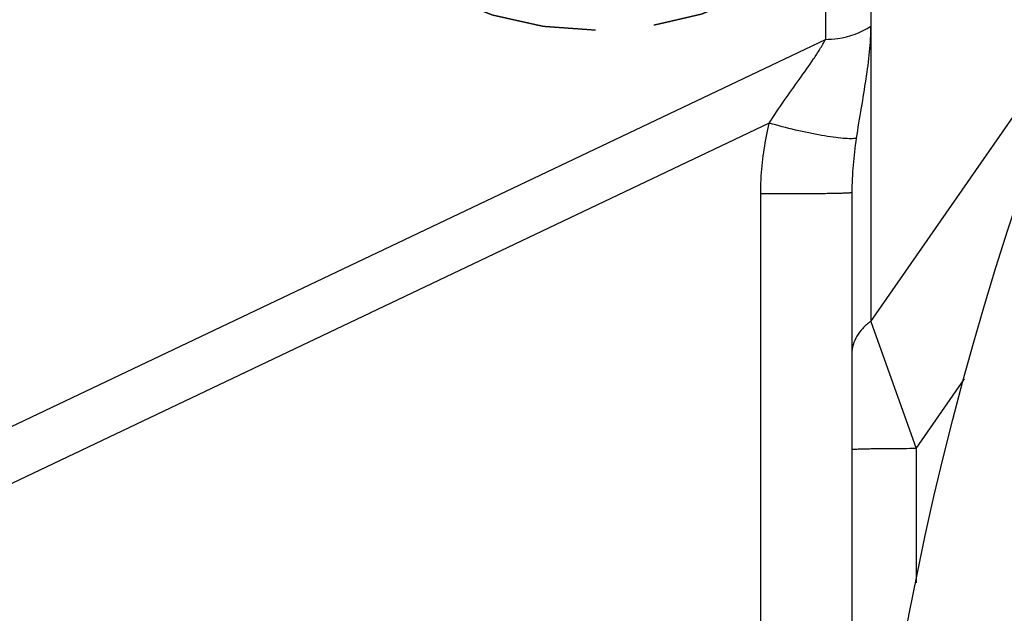
# Model space of a CAD drawing. Units: inches. Extents: x 0 to 22.3, y -0.1 to 17.2.
# Drawn here: x 8.5 to 8.9, y 13.2 to 13.5 of the extents above; entities that cross this region are included whole.
import ezdxf

# ---------------------------------------------------------------- set-up
doc = ezdxf.new("R2010")
doc.units = ezdxf.units.IN
doc.header["$LTSCALE"] = 1.21
doc.header["$MEASUREMENT"] = 0
doc.linetypes.add('HIDDEN', pattern=[0.2, 0.1, -0.1])
doc.layers.get('0').update_dxf_attribs({"linetype": 'CONTINUOUS'})
for name, color, linetype in [('AXIS', 7, 'CONTINUOUS'), ('DEFAULT_2', 8, 'HIDDEN'), ('DIMENSIONS', 7, 'CONTINUOUS')]:
    doc.layers.add(name, color=color, linetype=linetype)
doc.styles.get("Standard").update_dxf_attribs({"font": 'txt', "width": 0.8})
doc.dimstyles.new('DIMSTYLE_5', dxfattribs={"dimtxt": 0.125, "dimasz": 0.1875, "dimexe": 0.125, "dimexo": 0.0625, "dimgap": 0.09, "dimtad": 0, "dimtih": 1, "dimtoh": 1, "dimdec": 3, "dimlfac": 2, "dimzin": 4, "dimdsep": 46, "dimtxsty": 'STANDARD', "dimblk": '_FILLED', "dimblk1": '_FILLED', "dimblk2": '_FILLED', "dimcen": 0.09, "dimadec": 0, "dimazin": 0, "dimtp": 0.0001, "dimtm": 0.0001, "dimtfac": 1, "dimtdec": 3, "dimtmove": 0, "dimatfit": 2, "dimldrblk": '_FILLED', "dimfxl": 1, "dimtolj": 1, "dimtzin": 4, "dimarcsym": 0})

# ---------------------------------------------------------------- blocks, each defined once
blk = doc.blocks.new('_FILLED')
at = {"color": 0, "linetype": 'BYBLOCK'}
blk.add_solid([(0, 0), (-1, 0.1666666667), (-1, -0.1666666667)], dxfattribs=at)
blk = doc.blocks.new('*D21')
at = {"layer": 'DIMENSIONS', "color": 2, "linetype": 'CONTINUOUS'}
for p, q in [((9.4999152023, 14.8402999588), (9.3456718227, 14.8402999588)), ((10.0962205048, 12.9917450287), (9.4999152023, 14.8402999588)), ((9.7984290474, 13.9149027877), (10.0962205048, 12.9917450287)), ((10.3940119622, 12.0685872698), (10.0962205048, 12.9917450287))]:
    blk.add_line(p, q, dxfattribs=at)
at = {"layer": 'DIMENSIONS', "color": 2, "linetype": 'CONTINUOUS', "xscale": 0.1875, "yscale": 0.1875, "zscale": 0.1875}
for p, rotation in [((9.7984290474, 13.9149027877), 107.8786196898), ((10.3940119622, 12.0685872698), 287.8786196898)]:
    blk.add_blockref('_FILLED', p, dxfattribs=dict(at, rotation=rotation))

msp = doc.modelspace()

# ---------------------------------------------------------------- linework, layer by layer
at = {"color": 7, "linetype": 'CONTINUOUS'}
msp.add_circle((10.0962205048, 12.9917450287), 1.25, dxfattribs=at)
at = {"layer": 'AXIS', "color": 9, "linetype": 'CONTINUOUS'}
for p, q in [((8.8535428353, 13.7237659706), (8.8535428353, 13.3423209281)), ((8.8358651657, 13.5035519183), (8.8358651657, 13.4523690153)), ((8.8535428353, 13.3423209281), (8.9381205048, 13.464056593)), ((8.5091275519, 13.2970167517), (8.8358651657, 13.4523690153)), ((8.8140130233, 13.4197149909), (8.5132294969, 13.2767029846)), ((8.8106566574, 13.2158303643), (8.8106566574, 13.3921485451)), ((8.8535428353, 13.3423209281), (8.8712205048, 13.2927494195)), ((8.8712205048, 13.2927494195), (8.8900949984, 13.3199170136)), ((8.8712205048, 13.2927494195), (8.8712205048, 13.2403733464))]:
    msp.add_line(p, q, dxfattribs=at)
at = {"layer": 'AXIS', "color": 7, "linetype": 'CONTINUOUS'}
msp.add_line((8.8462205048, 13.3925848553), (8.8462205048, 13.2162666744), dxfattribs=at)
at = {"layer": 'AXIS', "color": 9, "linetype": 'CONTINUOUS'}
for points, knots in [([(8.8358651657, 13.4523690153), (8.8374943801, 13.4523690208), (8.8436653165, 13.452791185), (8.8498181167, 13.4549129316), (8.8535428353, 13.4575466848)], [0, 0, 0, 0, 0.26315713, 1, 1, 1, 1]), ([(8.8535428353, 13.4575466848), (8.8535429791, 13.454200739), (8.8530785549, 13.4472811116), (8.8516450387, 13.4366728771), (8.8497924265, 13.4254488182), (8.8484993524, 13.4177563358), (8.8478986877, 13.4137836936)], [0, 0, 0, 0, 0.2272872694, 0.4701445092, 0.7270745237, 1, 1, 1, 1]), ([(8.8140130233, 13.4197149909), (8.8158570327, 13.422716136), (8.819727218, 13.4284391636), (8.8256428585, 13.4366590134), (8.8303712343, 13.4432851189), (8.83374306, 13.4484897231), (8.8352202415, 13.4510770266), (8.8358651657, 13.4523690153)], [0, 0, 0, 0, 0.2687996025, 0.5268243959, 0.7729626709, 0.8898052542, 1, 1, 1, 1]), ([(8.8106566574, 13.3921485451), (8.8106555864, 13.3944731769), (8.8109629488, 13.4037412893), (8.8124097549, 13.4129583071), (8.8140130233, 13.4197149909)], [0, 0, 0, 0, 0.2507983715, 1, 1, 1, 1]), ([(8.8478997526, 13.4137834031), (8.84760895, 13.4137219563), (8.8469309384, 13.4136419387), (8.845240255, 13.413589166), (8.8425449826, 13.413746011), (8.8387251792, 13.4141941338), (8.8342472278, 13.4149077125), (8.8293186783, 13.4158569886), (8.8224944321, 13.4173711453), (8.8173724838, 13.4187158113), (8.8140131553, 13.4197149964)], [0, 0, 0, 0, 0.0258101676, 0.0590922621, 0.1468317041, 0.2598669783, 0.3930255035, 0.5404812033, 0.6956538635, 1, 1, 1, 1]), ([(8.8478986877, 13.4137836936), (8.8473718029, 13.4103112225), (8.8465411292, 13.4032763888), (8.8462205152, 13.3961965028), (8.8462205131, 13.3926306791)], [0, 0, 0, 0, 0.4962131146, 1, 1, 1, 1]), ([(8.8462205048, 13.392584855), (8.8462205048, 13.3925783536), (8.8462013025, 13.3925638681), (8.8461376298, 13.3925441087), (8.8459899688, 13.3925175754), (8.8457466313, 13.3924905617), (8.8454047268, 13.3924617317), (8.8449694453, 13.392433484), (8.8444403016, 13.3924054024), (8.8438196058, 13.3923780117), (8.8428163573, 13.392340377), (8.8413556933, 13.3922971764), (8.8393714249, 13.392251643), (8.8371017524, 13.3922111258), (8.8345823752, 13.392176209), (8.8318536704, 13.3921474223), (8.8279226705, 13.3921175384), (8.8228213408, 13.3920992148), (8.8167069858, 13.3921063737), (8.812639522, 13.3921306723), (8.8106566574, 13.3921485452)], [0, 0, 0, 0, 0.0005480983, 0.0016756714, 0.0059216562, 0.0128652733, 0.0224903732, 0.0347683607, 0.0496671837, 0.0671511787, 0.087149998, 0.1343033993, 0.1903452354, 0.2544763424, 0.3256776223, 0.4027607962, 0.4845317188, 0.6570890471, 0.8328281818, 1, 1, 1, 1]), ([(8.8535428353, 13.3423209281), (8.8524262283, 13.3415315683), (8.8503959912, 13.3398057919), (8.8480305348, 13.3367293849), (8.8465583136, 13.3333567918), (8.8462205048, 13.3309814344), (8.8462205048, 13.3298209281)], [0, 0, 0, 0, 0.2730224171, 0.5280764039, 0.7682943514, 1, 1, 1, 1]), ([(8.8712205048, 13.2927494195), (8.8695981106, 13.2927494195), (8.866409055, 13.292743942), (8.8617786949, 13.2927200819), (8.8581141517, 13.2926866967), (8.8554106498, 13.2926519758), (8.8535997073, 13.2926235971), (8.8519583792, 13.2925923041), (8.8505019396, 13.2925584717), (8.8492440959, 13.2925225362), (8.8481981705, 13.2924848997), (8.8474635932, 13.29245046), (8.8469905202, 13.2924210349), (8.8467207623, 13.2924005004), (8.8465140265, 13.2923803982), (8.8463558549, 13.2923599837), (8.8462766961, 13.2923424189), (8.8462205048, 13.2923254814), (8.8462205048, 13.2923131093)], [0, 0, 0, 0, 0.1945565714, 0.3824293627, 0.5552763661, 0.6340231097, 0.7066580593, 0.7724700843, 0.8308847845, 0.8813622867, 0.9233635235, 0.9564110537, 0.9695002762, 0.9802716728, 0.9887059456, 0.994787812, 0.9985163455, 1, 1, 1, 1])]:
    msp.add_open_spline(points, degree=3, knots=knots, dxfattribs=at)
at = {"layer": 'DEFAULT_2', "color": 8, "linetype": 'HIDDEN'}
for points, knots in [([(8.8469283538, 13.5349157168), (8.8469288367, 13.5343024347), (8.8469298027, 13.5330758705), (8.8469312516, 13.5312360241), (8.8469327005, 13.5293961777), (8.8469339079, 13.5278629724), (8.8469348739, 13.5266364082), (8.8469355983, 13.525716485), (8.8469363228, 13.5247965618), (8.8469370472, 13.5238766386), (8.846937651, 13.523110036), (8.8469381339, 13.5224967539), (8.8469384962, 13.5220367923), (8.846938798, 13.5216534909), (8.8469390395, 13.5213468499), (8.8469392207, 13.5211168691), (8.8469394013, 13.5208868883), (8.8469395539, 13.5206952376), (8.8469396712, 13.5205419171), (8.8469397556, 13.5204460917), (8.8469397976, 13.5203694317), (8.8469398991, 13.5203119356), (8.8469397608, 13.5202640258), (8.8469401015, 13.5202304818), (8.846939613, 13.520211325), (8.8469411711, 13.5201969259), (8.8469353732, 13.5201826471), (8.8469302085, 13.5201635667), (8.8469199748, 13.5201301956), (8.8469059803, 13.5200825124), (8.8468889194, 13.520025297), (8.846866265, 13.5199490082), (8.8468379149, 13.5198536477), (8.8467925727, 13.5197010706), (8.8467358887, 13.5195103494), (8.8466678707, 13.5192814839), (8.8465998519, 13.5190526184), (8.8465091604, 13.5187474644), (8.846395796, 13.5183660219), (8.8462597588, 13.5179082909), (8.8460783757, 13.5172979829), (8.845851647, 13.5165350979), (8.8455795724, 13.5156196359), (8.8452168064, 13.5143990199), (8.8447633489, 13.5128732499), (8.8443098913, 13.5113474799), (8.8439471253, 13.5101268639), (8.8436750508, 13.5092114018), (8.843448322, 13.5084485168), (8.843266939, 13.5078382088), (8.8431309017, 13.5073804778), (8.8430175373, 13.5069990353), (8.8429268458, 13.5066938813), (8.8428588273, 13.5064650158), (8.8427908081, 13.5062361504), (8.8427341276, 13.5060454288), (8.8426887784, 13.5058928526), (8.842660446, 13.50579749), (8.8426377553, 13.5057212055), (8.842620805, 13.5056639768), (8.8426064646, 13.5056163352), (8.8425968484, 13.5055828898), (8.8425906943, 13.5055639285), (8.8425879356, 13.5055492842), (8.842578079, 13.5055362578), (8.8425674128, 13.5055183251), (8.8425475932, 13.5054872056), (8.8425198827, 13.5054426118), (8.8424863719, 13.5053891581), (8.8424417811, 13.5053178659), (8.8423860116, 13.5052287577), (8.8422967977, 13.5050861806), (8.8421852744, 13.5049079606), (8.842051449, 13.5046940961), (8.8419176229, 13.5044802317), (8.8417391884, 13.5041950791), (8.8415161452, 13.5038386384), (8.8412484933, 13.5034109095), (8.8408916241, 13.5028406044), (8.8404455377, 13.502127723), (8.8399102339, 13.5012722652), (8.8391964956, 13.5001316549), (8.8383043227, 13.4987058921), (8.8374121498, 13.4972801292), (8.8366984115, 13.4961395189), (8.8361631077, 13.4952840612), (8.8357170213, 13.4945711798), (8.8353601521, 13.4940008746), (8.8350925003, 13.4935731458), (8.834869457, 13.4932167051), (8.8346910225, 13.4929315524), (8.8345571962, 13.4927176882), (8.8344233717, 13.4925038232), (8.8343118458, 13.4923256046), (8.8342226372, 13.4921830247), (8.8341668542, 13.4920939236), (8.8341222912, 13.4920226169), (8.8340886951, 13.4919692075), (8.8340612514, 13.491924475), (8.8340380561, 13.4918891928), (8.8340240489, 13.4918613548), (8.8339971048, 13.4918387702), (8.8339656984, 13.4918068223), (8.83392489, 13.491767517), (8.8338765834, 13.4917200812), (8.833811943, 13.4916569276), (8.8337312217, 13.4915779534), (8.8336020234, 13.4914516126), (8.8334405406, 13.4912936805), (8.8332467549, 13.4911041646), (8.8330529708, 13.490914648), (8.8327945915, 13.4906619595), (8.8324716176, 13.4903460987), (8.8320840487, 13.4899670658), (8.8315672903, 13.4894616886), (8.8309213423, 13.488829967), (8.8301462047, 13.4880719012), (8.8291126879, 13.4870611468), (8.8278207918, 13.4857977037), (8.8265288958, 13.4845342607), (8.825495379, 13.4835235063), (8.8247202414, 13.4827654404), (8.8240742934, 13.4821337189), (8.823557535, 13.4816283417), (8.8231699661, 13.4812493088), (8.8228469923, 13.4809334479), (8.8225886127, 13.4806807596), (8.8223948295, 13.4804912424), (8.8222010407, 13.4803017287), (8.8220395673, 13.4801437897), (8.8219103499, 13.480017463), (8.8218135427, 13.4799226509), (8.8217325333, 13.4798438542), (8.8216764874, 13.4797882778), (8.8216434297, 13.4797571736), (8.8216215421, 13.479732004), (8.8215885474, 13.4797138733), (8.8215484288, 13.4796872439), (8.8214764162, 13.4796417863), (8.8213744847, 13.4795762488), (8.8212517629, 13.4794978598), (8.8210882751, 13.4793932517), (8.8208838668, 13.4792625222), (8.8206385976, 13.4791056337), (8.8203933229, 13.4789487488), (8.8200662918, 13.4787395676), (8.8196575024, 13.4784780915), (8.8191669553, 13.4781643201), (8.8185128924, 13.4777459582), (8.8176953139, 13.4772230059), (8.8167142196, 13.476595463), (8.815406094, 13.4757587393), (8.8137709369, 13.4747128346), (8.8121357798, 13.4736669299), (8.8108276541, 13.4728302061), (8.8098465599, 13.4722026633), (8.8090289813, 13.471679711), (8.8083749184, 13.4712613491), (8.8078843715, 13.4709475776), (8.8073938237, 13.4706338068), (8.8069850365, 13.4703723286), (8.8066580009, 13.4701631518), (8.806453617, 13.4700324033), (8.8062900792, 13.4699278341), (8.8061675097, 13.4698493261), (8.8060651019, 13.4697841609), (8.8059939395, 13.4697380387), (8.8059524586, 13.4697124742), (8.8059236486, 13.4696910724), (8.805886044, 13.4696781887), (8.8058389722, 13.4696580392), (8.8057551672, 13.4696241619), (8.8056361931, 13.4695750421), (8.8054931042, 13.4695164081), (8.8053024309, 13.4694381213), (8.8050640509, 13.4693402998), (8.8046826643, 13.4691837646), (8.8042059238, 13.4689881028), (8.8036338382, 13.4687533056), (8.8030617519, 13.4685185091), (8.8022989704, 13.468205447), (8.8013454934, 13.4678141194), (8.800201321, 13.4673445262), (8.7986757578, 13.4667184019), (8.7967688039, 13.4659357466), (8.7948618499, 13.4651530913), (8.7933362868, 13.4645269671), (8.7921921144, 13.4640573739), (8.7912386375, 13.4636660463), (8.7904758558, 13.4633529842), (8.7899037698, 13.4631181874), (8.7893316831, 13.4628833916), (8.7888549461, 13.4626877255), (8.7884735524, 13.462531199), (8.7882351906, 13.4624333554), (8.7880444799, 13.4623551139), (8.787901505, 13.4622963412), (8.7877821744, 13.4622476556), (8.7876990057, 13.4622130032), (8.7876509145, 13.4621940957), (8.7876164413, 13.4621773971), (8.7875758702, 13.4621703234), (8.7875239024, 13.4621575345), (8.7874319678, 13.4621367182), (8.7873011507, 13.4621061629), (8.7871439485, 13.4620698465), (8.786934423, 13.4620213024), (8.7866724896, 13.4619606641), (8.786253411, 13.4618636195), (8.7857295576, 13.4617423217), (8.7851009357, 13.4615967609), (8.7844723133, 13.4614512011), (8.7836341502, 13.461257121), (8.7825864463, 13.461014521), (8.7813292017, 13.4607234009), (8.7796528754, 13.4603352408), (8.7775574677, 13.4598500407), (8.7754620599, 13.4593648406), (8.7737857337, 13.4589766805), (8.772528489, 13.4586855605), (8.7714807852, 13.4584429604), (8.770642622, 13.4582488804), (8.7700139998, 13.4581033202), (8.7693853772, 13.4579577609), (8.7688615261, 13.4578364585), (8.7684424427, 13.4577394234), (8.7681805215, 13.4576787608), (8.7679709709, 13.4576302666), (8.7678138453, 13.4575937977), (8.7676827885, 13.4575637195), (8.7675912819, 13.4575420515), (8.7675386284, 13.4575306273), (8.7675001638, 13.4575193618), (8.7674577789, 13.4575184068), (8.7674026332, 13.457513537), (8.7673054911, 13.4575066906), (8.7671670497, 13.4574960339), (8.7670007775, 13.4574836208), (8.766779131, 13.4574669391), (8.7665020558, 13.4574461318), (8.7660587451, 13.457412815), (8.7655046034, 13.4573711777), (8.7648396348, 13.4573212091), (8.7641746658, 13.4572712416), (8.7632880406, 13.4572046179), (8.762179759, 13.4571213384), (8.7608498212, 13.4570214029), (8.7590765707, 13.4568881556), (8.7568600076, 13.4567215965), (8.7542001319, 13.4565217256), (8.7515402562, 13.4563218547), (8.7488803805, 13.4561219838), (8.7471071301, 13.4559887365), (8.7462205048, 13.4559221129)], [0, 0, 0, 0, 0.015625, 0.03125, 0.046875, 0.0625, 0.0703125, 0.078125, 0.0859375, 0.09375, 0.1015625, 0.10546875, 0.109375, 0.11328125, 0.115234375, 0.1171875, 0.119140625, 0.12109375, 0.1220703125, 0.123046875, 0.1235351562, 0.1240234375, 0.1245117188, 0.1247558594, 0.1248779297, 0.125, 0.1251220703, 0.1252441406, 0.1254882812, 0.1259765625, 0.1264648438, 0.126953125, 0.1279296875, 0.12890625, 0.130859375, 0.1328125, 0.134765625, 0.13671875, 0.140625, 0.14453125, 0.1484375, 0.15625, 0.1640625, 0.171875, 0.1875, 0.203125, 0.2109375, 0.21875, 0.2265625, 0.23046875, 0.234375, 0.23828125, 0.240234375, 0.2421875, 0.244140625, 0.24609375, 0.2470703125, 0.248046875, 0.2485351562, 0.2490234375, 0.2495117188, 0.2497558594, 0.2498779297, 0.25, 0.2501220703, 0.2502441406, 0.2504882812, 0.2509765625, 0.2514648438, 0.251953125, 0.2529296875, 0.25390625, 0.255859375, 0.2578125, 0.259765625, 0.26171875, 0.265625, 0.26953125, 0.2734375, 0.28125, 0.2890625, 0.296875, 0.3125, 0.328125, 0.3359375, 0.34375, 0.3515625, 0.35546875, 0.359375, 0.36328125, 0.365234375, 0.3671875, 0.369140625, 0.37109375, 0.3720703125, 0.373046875, 0.3735351562, 0.3740234375, 0.3745117188, 0.3747558594, 0.375, 0.3752441406, 0.3754882812, 0.3759765625, 0.3764648438, 0.376953125, 0.3779296875, 0.37890625, 0.380859375, 0.3828125, 0.384765625, 0.38671875, 0.390625, 0.39453125, 0.3984375, 0.40625, 0.4140625, 0.421875, 0.4375, 0.453125, 0.4609375, 0.46875, 0.4765625, 0.48046875, 0.484375, 0.48828125, 0.490234375, 0.4921875, 0.494140625, 0.49609375, 0.4970703125, 0.498046875, 0.4990234375, 0.4995117188, 0.4997558594, 0.5, 0.5002441406, 0.5004882812, 0.5009765625, 0.501953125, 0.5029296875, 0.50390625, 0.505859375, 0.5078125, 0.509765625, 0.51171875, 0.515625, 0.51953125, 0.5234375, 0.53125, 0.5390625, 0.546875, 0.5625, 0.578125, 0.5859375, 0.59375, 0.6015625, 0.60546875, 0.609375, 0.61328125, 0.6171875, 0.619140625, 0.62109375, 0.6220703125, 0.623046875, 0.6240234375, 0.6245117188, 0.6247558594, 0.625, 0.6252441406, 0.6254882812, 0.6259765625, 0.626953125, 0.6279296875, 0.62890625, 0.630859375, 0.6328125, 0.63671875, 0.640625, 0.64453125, 0.6484375, 0.65625, 0.6640625, 0.671875, 0.6875, 0.703125, 0.7109375, 0.71875, 0.7265625, 0.73046875, 0.734375, 0.73828125, 0.7421875, 0.744140625, 0.74609375, 0.7470703125, 0.748046875, 0.7490234375, 0.7495117188, 0.7497558594, 0.75, 0.7502441406, 0.7504882812, 0.7509765625, 0.751953125, 0.7529296875, 0.75390625, 0.755859375, 0.7578125, 0.76171875, 0.765625, 0.76953125, 0.7734375, 0.78125, 0.7890625, 0.796875, 0.8125, 0.828125, 0.8359375, 0.84375, 0.8515625, 0.85546875, 0.859375, 0.86328125, 0.8671875, 0.869140625, 0.87109375, 0.8720703125, 0.873046875, 0.8740234375, 0.8745117188, 0.8747558594, 0.875, 0.8752441406, 0.8754882812, 0.8759765625, 0.876953125, 0.8779296875, 0.87890625, 0.880859375, 0.8828125, 0.88671875, 0.890625, 0.89453125, 0.8984375, 0.90625, 0.9140625, 0.921875, 0.9375, 0.953125, 0.96875, 0.984375, 1, 1, 1, 1]), ([(8.7462205048, 13.4559221129), (8.7449480586, 13.4560135067), (8.7424031661, 13.4561962943), (8.7392220506, 13.4564247788), (8.7366771582, 13.4566075665), (8.7347684888, 13.4567446572), (8.7328598195, 13.4568817479), (8.7312692617, 13.4569959902), (8.7299968155, 13.457087384), (8.7290424809, 13.4571559296), (8.7282472019, 13.4572130499), (8.727610979, 13.4572587484), (8.7271338109, 13.4572930164), (8.7267361739, 13.4573215915), (8.7264180573, 13.4573444103), (8.7262192505, 13.457358766), (8.7260601682, 13.4573700355), (8.7259608258, 13.4573775696), (8.7258911178, 13.45738186), (8.7258515479, 13.4573858505), (8.7258129697, 13.4573956372), (8.725764408, 13.4574058894), (8.7256481389, 13.4574321254), (8.7254736181, 13.4574707944), (8.7252409906, 13.4575227445), (8.7250083453, 13.4575745899), (8.7246981577, 13.4576437536), (8.7241553265, 13.4577647732), (8.7233798548, 13.4579376671), (8.7224492883, 13.458145136), (8.7215187218, 13.4583526059), (8.7205881554, 13.4585600756), (8.7193474001, 13.4588367019), (8.717796456, 13.4591824847), (8.7159353231, 13.4595974241), (8.7140741902, 13.4600123636), (8.7125232461, 13.4603581464), (8.7112824908, 13.4606347727), (8.7103519244, 13.4608422424), (8.7094213578, 13.4610497119), (8.7084907918, 13.4612571824), (8.7077153183, 13.4614300715), (8.7071724904, 13.4615510997), (8.7068622975, 13.4616202495), (8.7066296685, 13.4616721376), (8.7063969795, 13.4617239275), (8.7062226311, 13.4617630451), (8.706106137, 13.4617886956), (8.7060579874, 13.46180002), (8.7060185588, 13.4618075943), (8.7059824541, 13.4618205999), (8.7059208151, 13.4618458831), (8.7058319536, 13.4618806853), (8.7056902256, 13.4619371046), (8.7055129114, 13.4620073768), (8.7052292948, 13.4621199531), (8.7048747445, 13.4622606253), (8.7044492968, 13.4624294525), (8.7038820288, 13.4626545482), (8.7031729453, 13.4629359204), (8.7023220445, 13.4632735659), (8.7011875103, 13.4637237603), (8.6997693425, 13.4642865032), (8.6980675411, 13.4649617947), (8.6963657397, 13.4656370862), (8.6946639383, 13.4663123777), (8.6932457705, 13.4668751206), (8.6921112362, 13.4673253149), (8.6912603356, 13.4676629607), (8.6905512516, 13.4679443321), (8.6899839845, 13.4681694293), (8.6895585341, 13.4683382521), (8.6891330842, 13.4685070754), (8.6887785408, 13.4686477597), (8.6884949102, 13.4687603113), (8.6883176316, 13.4688306465), (8.6881758305, 13.4688869365), (8.6880694202, 13.4689290944), (8.6879809339, 13.4689644154), (8.6879186227, 13.4689887683), (8.6878835953, 13.4690032648), (8.6878556935, 13.4690125019), (8.6878340274, 13.4690279897), (8.6878029643, 13.4690464598), (8.6877496171, 13.4690797983), (8.6876728771, 13.4691268936), (8.6875810159, 13.4691836353), (8.6874584551, 13.4692592115), (8.6873052811, 13.4693537089), (8.6870601877, 13.4695048896), (8.686753826, 13.4696938707), (8.6863861899, 13.4699206458), (8.6860185543, 13.4701474215), (8.6855283733, 13.4704497889), (8.6849156471, 13.4708277482), (8.6841803757, 13.4712812993), (8.6832000138, 13.4718860341), (8.6819745614, 13.4726419526), (8.6805040186, 13.4735490549), (8.6790334758, 13.4744561571), (8.6775629329, 13.4753632593), (8.6763374806, 13.4761191779), (8.6753571186, 13.4767239126), (8.6746218474, 13.4771774639), (8.6740091205, 13.4775554227), (8.6735189411, 13.4778577911), (8.6731513005, 13.4780845635), (8.6728449528, 13.4782735532), (8.672599831, 13.4784247163), (8.6724467291, 13.4785192586), (8.6723240204, 13.4785947427), (8.6722478457, 13.478642262), (8.6721934849, 13.4786748406), (8.6721640464, 13.4786945285), (8.6721407294, 13.4787182527), (8.6721094872, 13.4787465259), (8.6720606709, 13.4787925354), (8.6719992495, 13.4788497828), (8.6719011994, 13.4789415264), (8.6717785599, 13.4790561553), (8.6716314254, 13.4791937316), (8.6714352345, 13.4793771591), (8.6710919059, 13.4796981608), (8.6706014337, 13.4801567328), (8.6700128682, 13.4807070201), (8.6694243024, 13.4812573071), (8.6688357367, 13.4818075941), (8.6680509824, 13.4825413102), (8.6670700395, 13.4834584552), (8.665892908, 13.4845590293), (8.6647157765, 13.4856596034), (8.6637348336, 13.4865767485), (8.6629500793, 13.4873104646), (8.6623615136, 13.4878607516), (8.6617729479, 13.4884110387), (8.6611843819, 13.4889613256), (8.6606939113, 13.4894198986), (8.6603505797, 13.4897408986), (8.6601543937, 13.4899243288), (8.6600072443, 13.4900618968), (8.6598846514, 13.4901765517), (8.6597865062, 13.4902682423), (8.6597253267, 13.4903256246), (8.659676014, 13.4903713572), (8.6596460355, 13.4904003355), (8.6596201244, 13.4904226123), (8.6596012529, 13.4904481961), (8.6595714981, 13.4904945039), (8.6595272849, 13.4905598565), (8.6594574973, 13.4906648685), (8.6593699363, 13.4907959802), (8.6592300213, 13.4910058446), (8.6590550648, 13.4912681456), (8.6588451439, 13.4915829195), (8.65856524, 13.4920026136), (8.6582153633, 13.4925272327), (8.6577955099, 13.493156775), (8.6572357058, 13.4939961649), (8.6565359505, 13.4950454023), (8.6556962443, 13.4963044871), (8.654856538, 13.497563572), (8.6537369297, 13.4992423518), (8.6523374193, 13.5013408266), (8.651217811, 13.5030196064), (8.6506580068, 13.5038589963)], [0, 0, 0, 0, 0.03125, 0.0625, 0.078125, 0.09375, 0.109375, 0.125, 0.1328125, 0.140625, 0.1484375, 0.15234375, 0.15625, 0.16015625, 0.162109375, 0.1640625, 0.1650390625, 0.166015625, 0.1665039062, 0.1667480469, 0.1669921875, 0.1674804688, 0.16796875, 0.169921875, 0.171875, 0.173828125, 0.17578125, 0.1796875, 0.1875, 0.1953125, 0.203125, 0.2109375, 0.21875, 0.234375, 0.25, 0.265625, 0.28125, 0.2890625, 0.296875, 0.3046875, 0.3125, 0.3203125, 0.32421875, 0.326171875, 0.328125, 0.330078125, 0.33203125, 0.3325195312, 0.3330078125, 0.3332519531, 0.3334960938, 0.333984375, 0.3349609375, 0.3359375, 0.337890625, 0.33984375, 0.34375, 0.34765625, 0.3515625, 0.359375, 0.3671875, 0.375, 0.390625, 0.40625, 0.421875, 0.4375, 0.453125, 0.4609375, 0.46875, 0.4765625, 0.48046875, 0.484375, 0.48828125, 0.4921875, 0.494140625, 0.49609375, 0.4970703125, 0.498046875, 0.4990234375, 0.4995117188, 0.4997558594, 0.5, 0.5002441406, 0.5004882812, 0.5009765625, 0.501953125, 0.5029296875, 0.50390625, 0.505859375, 0.5078125, 0.51171875, 0.515625, 0.51953125, 0.5234375, 0.53125, 0.5390625, 0.546875, 0.5625, 0.578125, 0.59375, 0.609375, 0.625, 0.6328125, 0.640625, 0.6484375, 0.65234375, 0.65625, 0.66015625, 0.662109375, 0.6640625, 0.6650390625, 0.666015625, 0.6665039062, 0.6667480469, 0.6669921875, 0.6674804688, 0.66796875, 0.6689453125, 0.669921875, 0.671875, 0.673828125, 0.67578125, 0.6796875, 0.6875, 0.6953125, 0.703125, 0.7109375, 0.71875, 0.734375, 0.75, 0.765625, 0.78125, 0.7890625, 0.796875, 0.8046875, 0.8125, 0.8203125, 0.82421875, 0.826171875, 0.828125, 0.830078125, 0.8310546875, 0.83203125, 0.8325195312, 0.8330078125, 0.8332519531, 0.8334960938, 0.833984375, 0.8349609375, 0.8359375, 0.837890625, 0.83984375, 0.84375, 0.84765625, 0.8515625, 0.859375, 0.8671875, 0.875, 0.890625, 0.90625, 0.921875, 0.9375, 0.96875, 1, 1, 1, 1])]:
    msp.add_open_spline(points, degree=3, knots=knots, dxfattribs=at)

# ---------------------------------------------------------------- dimensions: what is measured, and where the dimension line sits
at = {"layer": 'DIMENSIONS', "color": 2, "linetype": 'CONTINUOUS'}
dim = msp.add_diameter_dim_2p(p1=(9.7984290474, 13.9149027877), p2=(10.3940119622, 12.0685872698), text='%%c<>', dimstyle='DIMSTYLE_5', override={"dimpost": '<>'}, dxfattribs=at)
dim.commit()
dim.dimension.update_dxf_attribs({"geometry": '*D21', "text_midpoint": (8.616505156, 14.7777999588), "dimtype": 163})

doc.saveas('drawing.dxf')
